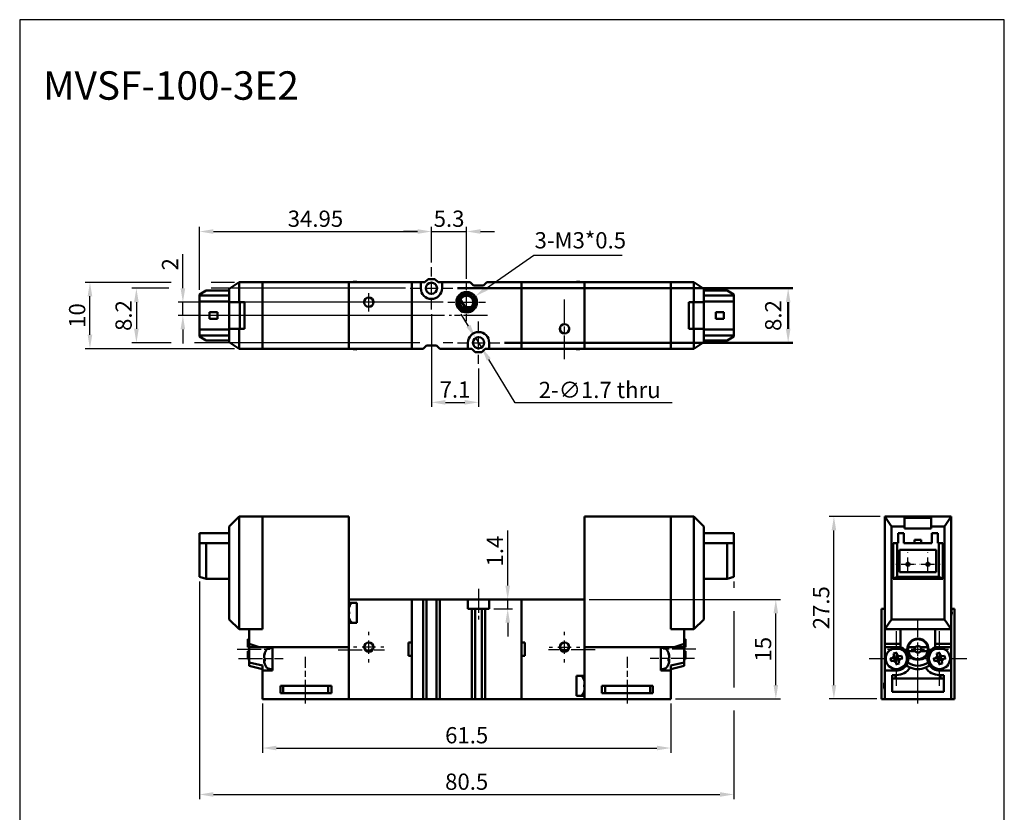
# Model space of a CAD drawing. Units: millimetres. Extents: x 512 to 661, y -157 to 42.
# Drawn here: x 512 to 661, y -77 to 42 of the extents above; entities that cross this region are included whole.
import ezdxf

# ---------------------------------------------------------------- set-up
doc = ezdxf.new("R2010")
doc.units = ezdxf.units.MM
doc.header["$LTSCALE"] = 0.3
doc.linetypes.add('AM_ISO08W050', pattern=[18, 12, -1.5, 3, -1.5])
for name, color, linetype, lineweight in [('AM_5', 5, 'Continuous', 50), ('AM_7', 1, 'AM_ISO08W050', 25), ('AM_REFDIM', 5, 'Continuous', 25), ('AM_VIS', 7, 'Continuous', 50)]:
    doc.layers.add(name, color=color, linetype=linetype, lineweight=lineweight)
doc.layers.add('LOGO', color=7, linetype='Continuous')
doc.styles.add('CHINESET', font='simplex.shx', dxfattribs={"bigfont": 'CHINESET.shx'})
doc.styles.get("Standard").update_dxf_attribs({"font": 'ISOCP.SHX', "bigfont": 'CHINESET.SHX'})
doc.dimstyles.new('AM_ISO$0', dxfattribs={"dimscale": 0.7, "dimtxt": 3.5, "dimasz": 3, "dimexe": 1, "dimexo": 1, "dimgap": 1, "dimtad": 1, "dimdsep": 46, "dimtxsty": 'Standard', "dimcen": 0, "dimclrd": 256, "dimclre": 256, "dimclrt": 256, "dimadec": 0, "dimazin": 2, "dimtp": 0.1, "dimtm": 0.1, "dimtfac": 0.71, "dimtmove": 0, "dimatfit": 3, "dimfxl": 0, "dimlwd": -1, "dimlwe": -1, "dimarcsym": 0})
doc.dimstyles.new('AM_ISO$3', dxfattribs={"dimscale": 0.7, "dimtxt": 3.5, "dimasz": 3, "dimexe": 1, "dimexo": 1, "dimgap": 1, "dimtad": 1, "dimtoh": 1, "dimdsep": 46, "dimtxsty": 'Standard', "dimcen": 0, "dimclrd": 256, "dimclre": 256, "dimclrt": 256, "dimadec": 0, "dimazin": 2, "dimtp": 0.1, "dimtm": 0.1, "dimtfac": 0.71, "dimtofl": 0, "dimtmove": 0, "dimatfit": 0, "dimfxl": 0, "dimlwd": -1, "dimlwe": -1, "dimarcsym": 0})
doc.dimstyles.get("Standard").update_dxf_attribs({"dimscale": 0.7, "dimtxt": 3.5, "dimasz": 3, "dimexe": 1, "dimexo": 1, "dimgap": 1, "dimtad": 1, "dimdsep": 46, "dimtxsty": 'CHINESET', "dimcen": 0, "dimclrd": 256, "dimclre": 256, "dimclrt": 256, "dimadec": 0, "dimazin": 2, "dimtp": 0.01, "dimtm": 0.01, "dimtfac": 0.6, "dimtmove": 0, "dimatfit": 3, "dimfxl": 0, "dimtolj": 1, "dimlwd": -1, "dimlwe": -1, "dimarcsym": 0})
doc.dimstyles.new('STANDARD$0', dxfattribs={"dimscale": 0.7, "dimtxt": 3.5, "dimasz": 3, "dimexe": 1, "dimexo": 1, "dimgap": 1, "dimtad": 1, "dimdsep": 46, "dimtxsty": 'CHINESET', "dimcen": 0, "dimclrd": 256, "dimclre": 256, "dimclrt": 256, "dimadec": 0, "dimazin": 2, "dimtp": 0.01, "dimtm": 0.01, "dimtfac": 0.6, "dimtmove": 0, "dimatfit": 3, "dimfxl": 0, "dimtolj": 1, "dimlwd": -1, "dimlwe": -1, "dimarcsym": 0})

# ---------------------------------------------------------------- blocks, each defined once
blk = doc.blocks.new('*D11')
at = {"layer": 'AM_REFDIM'}
for p, q in [((579.88, -4.19), (578.79, -2.39)), ((580.97, -5.98), (581.86, -7.43)), ((586.92, -15.75), (582.95, -9.23)), ((610.57, -15.75), (586.92, -15.75))]:
    blk.add_line(p, q, dxfattribs=at)
for points in [[(580.18, -4), (579.58, -4.37), (580.97, -5.98)], [(583.25, -9.04), (582.65, -9.41), (581.86, -7.43)]]:
    blk.add_solid(points, dxfattribs=at)
at = {"layer": 'Defpoints', "color": 0}
for p in [(580.97, -5.98), (581.86, -7.43)]:
    blk.add_point(p, dxfattribs=at)
at = {"layer": 'AM_REFDIM', "insert": (599.66, -13.82), "char_height": 2.45, "attachment_point": 5, "style": 'CHINESET'}
blk.add_mtext('\\A1;2-∅1.7 thru', dxfattribs=at)
blk = doc.blocks.new('*D12')
at = {"layer": 'AM_REFDIM'}
for p, q in [((574.32, -2.41), (574.32, -16.39)), ((581.42, -10.61), (581.42, -16.39)), ((576.42, -15.69), (579.32, -15.69))]:
    blk.add_line(p, q, dxfattribs=at)
for points in [[(576.42, -15.34), (576.42, -16.04), (574.32, -15.69)], [(579.32, -15.34), (579.32, -16.04), (581.42, -15.69)]]:
    blk.add_solid(points, dxfattribs=at)
at = {"layer": 'Defpoints', "color": 0}
for p in [(574.32, -1.71), (581.42, -9.91), (581.42, -15.69)]:
    blk.add_point(p, dxfattribs=at)
at = {"layer": 'AM_REFDIM', "insert": (577.87, -13.76), "char_height": 2.45, "attachment_point": 5, "style": 'CHINESET'}
blk.add_mtext('\\A1;7.1', dxfattribs=at)
blk = doc.blocks.new('*D14')
at = {"layer": 'AM_REFDIM'}
for p, q in [((641.9, -32.89), (634.24, -32.89)), ((634.94, -58.29), (634.94, -34.99)), ((641.4, -60.39), (634.24, -60.39))]:
    blk.add_line(p, q, dxfattribs=at)
for points in [[(634.59, -34.99), (635.29, -34.99), (634.94, -32.89)], [(634.59, -58.29), (635.29, -58.29), (634.94, -60.39)]]:
    blk.add_solid(points, dxfattribs=at)
at = {"layer": 'Defpoints', "color": 0}
for p in [(634.94, -32.89), (642.6, -32.89), (642.1, -60.39)]:
    blk.add_point(p, dxfattribs=at)
at = {"layer": 'AM_REFDIM', "insert": (633.02, -46.64), "char_height": 2.45, "attachment_point": 5, "rotation": 90, "style": 'CHINESET'}
blk.add_mtext('\\A1;27.5', dxfattribs=at)
blk = doc.blocks.new('*D15')
at = {"layer": 'AM_REFDIM'}
for p, q in [((585.8, -43.29), (585.8, -35.01)), ((583.72, -45.39), (586.5, -45.39)), ((585.8, -46.79), (585.8, -45.39)), ((583.72, -46.79), (586.5, -46.79)), ((585.8, -48.89), (585.8, -50.99))]:
    blk.add_line(p, q, dxfattribs=at)
for points in [[(585.45, -43.29), (586.15, -43.29), (585.8, -45.39)], [(585.45, -48.89), (586.15, -48.89), (585.8, -46.79)]]:
    blk.add_solid(points, dxfattribs=at)
at = {"layer": 'Defpoints', "color": 0}
for p in [(583.02, -45.39), (585.8, -45.39), (583.02, -46.79)]:
    blk.add_point(p, dxfattribs=at)
at = {"layer": 'AM_REFDIM', "insert": (583.88, -38.1), "char_height": 2.45, "attachment_point": 5, "rotation": 90, "style": 'CHINESET'}
blk.add_mtext('\\A1;1.4', dxfattribs=at)
blk = doc.blocks.new('*D16')
at = {"layer": 'AM_REFDIM'}
for p, q in [((548.87, -61.09), (548.87, -68.48)), ((610.37, -61.09), (610.37, -68.48)), ((550.97, -67.78), (608.27, -67.78))]:
    blk.add_line(p, q, dxfattribs=at)
for points in [[(550.97, -67.43), (550.97, -68.13), (548.87, -67.78)], [(608.27, -67.43), (608.27, -68.13), (610.37, -67.78)]]:
    blk.add_solid(points, dxfattribs=at)
at = {"layer": 'Defpoints', "color": 0}
for p in [(548.87, -60.39), (610.37, -60.39), (610.37, -67.78)]:
    blk.add_point(p, dxfattribs=at)
at = {"layer": 'AM_REFDIM', "insert": (579.62, -65.85), "char_height": 2.45, "attachment_point": 5, "style": 'CHINESET'}
blk.add_mtext('\\A1;61.5', dxfattribs=at)
blk = doc.blocks.new('*D17')
at = {"layer": 'AM_5'}
for p, q in [((578.22, 1.49), (628.75, 1.49)), ((628.05, -4.61), (628.05, -0.61)), ((585.32, -6.71), (628.75, -6.71))]:
    blk.add_line(p, q, dxfattribs=at)
for points in [[(627.7, -0.61), (628.4, -0.61), (628.05, 1.49)], [(627.7, -4.61), (628.4, -4.61), (628.05, -6.71)]]:
    blk.add_solid(points, dxfattribs=at)
at = {"layer": 'Defpoints', "color": 0}
for p in [(577.52, 1.49), (628.05, 1.49), (584.62, -6.71)]:
    blk.add_point(p, dxfattribs=at)
at = {"layer": 'AM_5', "insert": (626.12, -2.61), "char_height": 2.45, "attachment_point": 5, "rotation": 90}
blk.add_mtext('8.2', dxfattribs=at)
blk = doc.blocks.new('*D18')
at = {"layer": 'AM_REFDIM'}
for p, q in [((582.61, 1.49), (589.74, 6.49)), ((589.74, 6.49), (603.04, 6.49))]:
    blk.add_line(p, q, dxfattribs=at)
blk.add_solid([(582.4, 1.78), (582.81, 1.2), (580.89, 0.28)], dxfattribs=at)
at = {"layer": 'Defpoints', "color": 0}
for p in [(580.89, 0.28), (578.35, -1.5)]:
    blk.add_point(p, dxfattribs=at)
at = {"layer": 'AM_REFDIM', "insert": (596.74, 8.41), "char_height": 2.45, "attachment_point": 5}
blk.add_mtext('3-M3*0.5', dxfattribs=at)
blk = doc.blocks.new('*D19')
at = {"layer": 'AM_REFDIM'}
for p, q in [((598.07, -45.39), (626.89, -45.39)), ((626.19, -58.29), (626.19, -47.49)), ((611.07, -60.39), (626.89, -60.39))]:
    blk.add_line(p, q, dxfattribs=at)
for points in [[(625.84, -47.49), (626.54, -47.49), (626.19, -45.39)], [(625.84, -58.29), (626.54, -58.29), (626.19, -60.39)]]:
    blk.add_solid(points, dxfattribs=at)
at = {"layer": 'Defpoints', "color": 0}
for p in [(597.37, -45.39), (626.19, -45.39), (610.37, -60.39)]:
    blk.add_point(p, dxfattribs=at)
at = {"layer": 'AM_REFDIM', "insert": (624.27, -52.89), "char_height": 2.45, "attachment_point": 5, "rotation": 90, "style": 'CHINESET'}
blk.add_mtext('\\A1;15', dxfattribs=at)
blk = doc.blocks.new('*D20')
at = {"layer": 'AM_REFDIM'}
for p, q in [((539.37, -42.69), (539.37, -75.48)), ((619.87, -42.69), (619.87, -43.64)), ((619.87, -47.14), (619.87, -58.64)), ((619.87, -62.14), (619.87, -75.48)), ((541.47, -74.78), (617.77, -74.78))]:
    blk.add_line(p, q, dxfattribs=at)
for points in [[(541.47, -74.43), (541.47, -75.13), (539.37, -74.78)], [(617.77, -74.43), (617.77, -75.13), (619.87, -74.78)]]:
    blk.add_solid(points, dxfattribs=at)
at = {"layer": 'Defpoints', "color": 0}
for p in [(539.37, -41.99), (619.87, -41.99), (619.87, -74.78)]:
    blk.add_point(p, dxfattribs=at)
at = {"layer": 'AM_REFDIM', "insert": (579.62, -72.85), "char_height": 2.45, "attachment_point": 5, "style": 'CHINESET'}
blk.add_mtext('\\A1;80.5', dxfattribs=at)
blk = doc.blocks.new('*D22')
at = {"layer": 'AM_REFDIM'}
for p, q in [((539.37, 1.24), (539.37, 10.75)), ((574.32, 5.39), (574.32, 10.75)), ((541.47, 10.05), (572.22, 10.05))]:
    blk.add_line(p, q, dxfattribs=at)
for points in [[(541.47, 10.4), (541.47, 9.7), (539.37, 10.05)], [(572.22, 10.4), (572.22, 9.7), (574.32, 10.05)]]:
    blk.add_solid(points, dxfattribs=at)
at = {"layer": 'Defpoints', "color": 0}
for p in [(574.32, 10.05), (574.32, 4.69), (539.37, 0.54)]:
    blk.add_point(p, dxfattribs=at)
at = {"layer": 'AM_REFDIM', "insert": (556.84, 11.98), "char_height": 2.45, "attachment_point": 5, "style": 'CHINESET'}
blk.add_mtext('\\A1;34.95', dxfattribs=at)
blk = doc.blocks.new('*D23')
at = {"layer": 'AM_REFDIM'}
for p, q in [((574.32, 5.39), (574.32, 10.75)), ((579.62, 2.94), (579.62, 10.75)), ((572.22, 10.05), (570.12, 10.05)), ((574.32, 10.05), (579.62, 10.05)), ((581.72, 10.05), (583.82, 10.05))]:
    blk.add_line(p, q, dxfattribs=at)
for points in [[(572.22, 10.4), (572.22, 9.7), (574.32, 10.05)], [(581.72, 10.4), (581.72, 9.7), (579.62, 10.05)]]:
    blk.add_solid(points, dxfattribs=at)
at = {"layer": 'Defpoints', "color": 0}
for p in [(579.62, 10.05), (574.32, 4.69), (579.62, 2.24)]:
    blk.add_point(p, dxfattribs=at)
at = {"layer": 'AM_REFDIM', "insert": (576.97, 11.98), "char_height": 2.45, "attachment_point": 5, "style": 'CHINESET'}
blk.add_mtext('\\A1;5.3', dxfattribs=at)
blk = doc.blocks.new('*D25')
at = {"layer": 'AM_REFDIM'}
for p, q in [((535.12, 2.39), (522.17, 2.39)), ((544.67, 2.39), (541.12, 2.39)), ((522.87, -5.51), (522.87, 0.29)), ((544.67, -7.61), (522.17, -7.61))]:
    blk.add_line(p, q, dxfattribs=at)
for points in [[(522.52, 0.29), (523.22, 0.29), (522.87, 2.39)], [(522.52, -5.51), (523.22, -5.51), (522.87, -7.61)]]:
    blk.add_solid(points, dxfattribs=at)
at = {"layer": 'Defpoints', "color": 0}
for p in [(522.87, 2.39), (545.37, 2.39), (545.37, -7.61)]:
    blk.add_point(p, dxfattribs=at)
at = {"layer": 'AM_REFDIM', "insert": (520.94, -2.61), "char_height": 2.45, "attachment_point": 5, "rotation": 90, "style": 'CHINESET'}
blk.add_mtext('\\A1;10', dxfattribs=at)
blk = doc.blocks.new('*D26')
at = {"layer": 'AM_REFDIM'}
for p, q in [((534.77, 1.49), (529.17, 1.49)), ((570.42, 1.49), (541.12, 1.49)), ((529.87, -0.61), (529.87, -4.61)), ((535.12, -6.71), (529.17, -6.71)), ((572.57, -6.71), (538.62, -6.71)), ((577.52, -6.71), (576.07, -6.71))]:
    blk.add_line(p, q, dxfattribs=at)
for points in [[(529.52, -0.61), (530.22, -0.61), (529.87, 1.49)], [(529.52, -4.61), (530.22, -4.61), (529.87, -6.71)]]:
    blk.add_solid(points, dxfattribs=at)
at = {"layer": 'Defpoints', "color": 0}
for p in [(571.12, 1.49), (529.87, -6.71), (578.22, -6.71)]:
    blk.add_point(p, dxfattribs=at)
at = {"layer": 'AM_REFDIM', "insert": (527.94, -2.61), "char_height": 2.45, "attachment_point": 5, "rotation": 90, "style": 'CHINESET'}
blk.add_mtext('\\A1;8.2', dxfattribs=at)
blk = doc.blocks.new('*D27')
at = {"layer": 'AM_REFDIM'}
for p, q in [((536.87, 1.49), (536.87, 6.63)), ((576.07, -0.61), (536.17, -0.61)), ((536.87, -2.61), (536.87, -0.61)), ((576.29, -2.61), (536.17, -2.61)), ((536.87, -4.71), (536.87, -6.81))]:
    blk.add_line(p, q, dxfattribs=at)
for points in [[(536.52, 1.49), (537.22, 1.49), (536.87, -0.61)], [(536.52, -4.71), (537.22, -4.71), (536.87, -2.61)]]:
    blk.add_solid(points, dxfattribs=at)
at = {"layer": 'Defpoints', "color": 0}
for p in [(536.87, -0.61), (576.77, -0.61), (576.99, -2.61)]:
    blk.add_point(p, dxfattribs=at)
at = {"layer": 'AM_REFDIM', "insert": (534.94, 5.11), "char_height": 2.45, "attachment_point": 5, "rotation": 90, "style": 'CHINESET'}
blk.add_mtext('\\A1;2', dxfattribs=at)

msp = doc.modelspace()

# ---------------------------------------------------------------- linework, layer by layer
at = {"layer": 'AM_7'}
for p, q in [((574.316, 3.294), (574.316, 4.694)), ((571.116, 1.494), (572.516, 1.494)), ((573.316, 1.494), (575.316, 1.494)), ((574.316, 0.494), (574.316, 2.494)), ((576.116, 1.494), (577.516, 1.494)), ((579.616, 1.194), (579.616, 2.244)), ((564.866, -2.015), (564.866, 0.758)), ((579.616, -1.606), (579.616, 0.394)), ((574.316, -1.706), (574.316, -0.306)), ((576.766, -0.606), (577.816, -0.606)), ((578.616, -0.606), (580.616, -0.606)), ((581.416, -0.606), (582.466, -0.606)), ((594.366, -9.206), (594.366, -0.006)), ((582.746, -2.606), (576.986, -2.606)), ((579.616, -3.456), (579.616, -2.406)), ((581.416, -4.906), (581.416, -3.506)), ((581.416, -7.706), (581.416, -5.706)), ((578.216, -6.706), (579.616, -6.706)), ((580.416, -6.706), (582.416, -6.706)), ((583.216, -6.706), (584.616, -6.706)), ((581.416, -9.906), (581.416, -8.506)), ((646.097, -38.292), (646.097, -38.242)), ((649.097, -38.292), (649.097, -38.242)), ((646.097, -41.092), (646.097, -39.092)), ((649.097, -41.092), (649.097, -39.092)), ((644.247, -40.092), (644.297, -40.092)), ((645.097, -40.092), (647.097, -40.092)), ((647.247, -40.092), (647.297, -40.092)), ((647.897, -40.092), (647.947, -40.092)), ((648.097, -40.092), (650.097, -40.092)), ((650.897, -40.092), (650.947, -40.092)), ((646.097, -41.942), (646.097, -41.892)), ((649.097, -41.942), (649.097, -41.892)), ((581.416, -43.792), (581.416, -48.392)), ((647.597, -51.092), (647.597, -48.292)), ((564.866, -50.792), (564.866, -50.292)), ((594.366, -50.792), (594.366, -50.292)), ((644.347, -52.492), (644.347, -50.192)), ((650.847, -52.492), (650.847, -50.192)), ((564.866, -53.592), (564.866, -51.592)), ((594.366, -53.592), (594.366, -51.592)), ((647.597, -53.892), (647.597, -51.892)), ((545.066, -52.892), (550.466, -52.892)), ((560.266, -52.992), (567.267, -52.992)), ((563.066, -52.592), (562.566, -52.592)), ((565.866, -52.592), (563.866, -52.592)), ((567.166, -52.592), (566.666, -52.592)), ((598.966, -52.992), (591.966, -52.992)), ((592.066, -52.592), (592.566, -52.592)), ((593.366, -52.592), (595.366, -52.592)), ((596.166, -52.592), (596.666, -52.592)), ((614.166, -52.892), (608.766, -52.892)), ((642.997, -52.892), (645.797, -52.892)), ((644.347, -55.292), (644.347, -53.292)), ((646.597, -52.892), (648.597, -52.892)), ((649.397, -52.892), (652.197, -52.892)), ((650.847, -55.292), (650.847, -53.292)), ((545.266, -54.292), (551.966, -54.292)), ((555.366, -61.092), (555.366, -54.059)), ((564.866, -54.892), (564.866, -54.392)), ((594.366, -54.892), (594.366, -54.392)), ((603.866, -61.092), (603.866, -54.059)), ((613.966, -54.292), (607.266, -54.292)), ((640.247, -54.292), (642.547, -54.292)), ((643.347, -54.292), (645.347, -54.292)), ((646.147, -54.292), (648.447, -54.292)), ((646.747, -54.292), (649.047, -54.292)), ((647.597, -61.092), (647.597, -54.059)), ((647.597, -57.492), (647.597, -54.692)), ((649.847, -54.292), (651.847, -54.292)), ((652.647, -54.292), (654.947, -54.292)), ((644.347, -58.392), (644.347, -56.092)), ((650.847, -58.392), (650.847, -56.092))]:
    msp.add_line(p, q, dxfattribs=at)
at = {"layer": 'AM_VIS'}
for p, q in [((545.366, 2.394), (543.866, 1.394)), ((548.866, 2.394), (545.366, 2.394)), ((545.366, 2.394), (545.366, -0.606)), ((561.866, 2.394), (548.866, 2.394)), ((548.866, -7.606), (548.866, 2.394)), ((548.866, 2.394), (548.866, -7.606)), ((571.366, 2.394), (561.866, 2.394)), ((561.866, -7.606), (561.866, 2.394)), ((562.595, 2.452), (563.066, 2.494)), ((563.066, 2.394), (563.066, 2.494)), ((571.366, 2.394), (571.366, -7.606)), ((571.366, 2.394), (572.716, 2.394)), ((571.366, -7.606), (571.366, 2.394)), ((572.716, 2.394), (573.316, 2.394)), ((572.716, 1.494), (572.716, 2.394)), ((573.316, 2.394), (573.816, 2.894)), ((573.816, 2.894), (574.816, 2.894)), ((574.816, 2.894), (575.316, 2.394)), ((575.316, 2.394), (575.916, 2.394)), ((575.916, 2.394), (575.916, 1.494)), ((575.916, 2.394), (580.166, 2.394)), ((580.666, 1.894), (580.166, 2.394)), ((582.166, 1.894), (580.666, 1.894)), ((582.666, 2.394), (582.166, 1.894)), ((582.666, 2.394), (587.866, 2.394)), ((587.866, -7.606), (587.866, 2.394)), ((587.866, 2.394), (587.866, -7.606)), ((587.866, 2.394), (597.366, 2.394)), ((596.638, 2.452), (596.166, 2.494)), ((596.166, 2.394), (596.166, 2.494)), ((597.366, 2.394), (610.366, 2.394)), ((597.366, -7.606), (597.366, 2.394)), ((610.366, -7.606), (610.366, 2.394)), ((610.366, 2.394), (610.366, -7.606)), ((610.366, 2.394), (613.866, 2.394)), ((613.866, 2.394), (615.366, 1.394)), ((613.866, 2.394), (613.866, -0.606)), ((540.366, 1.144), (539.366, 0.544)), ((539.366, 0.394), (539.366, 0.544)), ((539.366, 0.394), (539.366, -0.506)), ((543.866, 0.394), (539.366, 0.394)), ((543.866, 1.144), (540.366, 1.144)), ((543.866, -0.606), (543.866, 1.394)), ((615.366, -0.606), (615.366, 1.394)), ((615.366, 1.144), (618.866, 1.144)), ((615.366, 0.394), (619.866, 0.394)), ((618.866, 1.144), (619.866, 0.544)), ((619.866, 0.394), (619.866, 0.544)), ((619.866, 0.394), (619.866, -0.506)), ((539.366, -0.506), (543.866, -0.506)), ((539.366, -4.706), (539.366, -0.506)), ((545.366, -0.606), (543.866, -0.606)), ((543.866, -0.606), (543.866, -4.606)), ((546.166, -0.606), (545.366, -0.606)), ((545.449, -4.606), (545.449, -0.606)), ((546.166, -4.606), (546.166, -0.606)), ((579.386, -1.356), (578.681, -0.254)), ((580.278, -1.356), (579.386, -1.356)), ((579.386, -1.356), (579.386, -1.58)), ((613.066, -0.606), (613.866, -0.606)), ((613.066, -4.606), (613.066, -0.606)), ((613.784, -4.606), (613.784, -0.606)), ((613.866, -0.606), (615.366, -0.606)), ((619.866, -0.506), (615.366, -0.506)), ((615.366, -0.606), (615.366, -4.606)), ((619.866, -4.706), (619.866, -0.506)), ((540.866, -2.106), (542.066, -2.106)), ((540.866, -2.106), (540.866, -3.106)), ((542.066, -2.106), (542.066, -3.106)), ((618.366, -2.106), (617.166, -2.106)), ((617.166, -2.106), (617.166, -3.106)), ((618.366, -2.106), (618.366, -3.106)), ((542.066, -3.106), (540.866, -3.106)), ((617.166, -3.106), (618.366, -3.106)), ((539.366, -4.706), (539.366, -5.606)), ((543.866, -4.706), (539.366, -4.706)), ((539.366, -5.756), (539.366, -5.606)), ((539.366, -5.606), (543.866, -5.606)), ((539.366, -5.756), (540.366, -6.356)), ((543.866, -6.606), (543.866, -4.606)), ((543.866, -4.606), (545.366, -4.606)), ((545.366, -4.606), (545.366, -7.606)), ((545.366, -4.606), (546.166, -4.606)), ((613.866, -4.606), (613.066, -4.606)), ((613.866, -4.606), (613.866, -7.606)), ((615.366, -4.606), (613.866, -4.606)), ((615.366, -6.606), (615.366, -4.606)), ((615.366, -4.706), (619.866, -4.706)), ((619.866, -5.606), (615.366, -5.606)), ((619.866, -5.756), (618.866, -6.356)), ((619.866, -4.706), (619.866, -5.606)), ((619.866, -5.756), (619.866, -5.606)), ((543.866, -6.356), (540.366, -6.356)), ((543.866, -6.606), (545.366, -7.606)), ((573.066, -7.606), (573.566, -7.106)), ((573.566, -7.106), (575.066, -7.106)), ((575.066, -7.106), (575.566, -7.606)), ((579.816, -7.606), (579.816, -6.706)), ((583.016, -6.706), (583.016, -7.606)), ((615.366, -6.606), (613.866, -7.606)), ((615.366, -6.356), (618.866, -6.356)), ((548.866, -7.606), (545.366, -7.606)), ((548.866, -7.606), (561.866, -7.606)), ((571.366, -7.606), (561.866, -7.606)), ((562.595, -7.665), (563.066, -7.706)), ((563.066, -7.706), (563.066, -7.606)), ((571.366, -7.606), (573.066, -7.606)), ((575.566, -7.606), (579.816, -7.606)), ((580.416, -7.606), (579.816, -7.606)), ((580.916, -8.106), (580.416, -7.606)), ((581.916, -8.106), (580.916, -8.106)), ((582.416, -7.606), (581.916, -8.106)), ((583.016, -7.606), (582.416, -7.606)), ((583.016, -7.606), (587.866, -7.606)), ((587.866, -7.606), (597.366, -7.606)), ((596.166, -7.706), (596.166, -7.606)), ((596.638, -7.665), (596.166, -7.706)), ((610.366, -7.606), (597.366, -7.606)), ((610.366, -7.606), (613.866, -7.606)), ((543.866, -34.392), (545.366, -32.892)), ((545.366, -32.892), (545.366, -49.892)), ((548.866, -32.892), (545.366, -32.892)), ((548.866, -32.892), (561.866, -32.892)), ((548.866, -49.892), (548.866, -32.892)), ((548.866, -32.892), (548.866, -49.892)), ((561.866, -52.592), (561.866, -32.892)), ((610.366, -32.892), (597.366, -32.892)), ((597.366, -52.592), (597.366, -32.892)), ((610.366, -49.892), (610.366, -32.892)), ((610.366, -32.892), (610.366, -49.892)), ((610.366, -32.892), (613.866, -32.892)), ((613.866, -32.892), (613.866, -49.892)), ((615.366, -34.392), (613.866, -32.892)), ((642.597, -32.892), (642.597, -49.892)), ((643.597, -34.392), (642.597, -32.892)), ((645.597, -32.892), (642.597, -32.892)), ((645.597, -34.392), (645.597, -32.892)), ((645.597, -32.892), (649.597, -32.892)), ((645.597, -33.092), (649.597, -33.092)), ((652.597, -32.892), (649.597, -32.892)), ((649.597, -32.892), (649.597, -34.392)), ((652.597, -32.892), (651.597, -34.392)), ((652.597, -49.892), (652.597, -32.892)), ((539.366, -36.892), (539.366, -35.392)), ((539.366, -35.392), (543.866, -35.392)), ((543.866, -48.392), (543.866, -34.392)), ((615.366, -48.392), (615.366, -34.392)), ((619.866, -35.392), (615.366, -35.392)), ((619.866, -36.892), (619.866, -35.392)), ((643.597, -48.392), (643.597, -34.392)), ((643.597, -34.392), (645.597, -34.392)), ((645.497, -35.392), (644.597, -35.392)), ((644.597, -36.892), (644.597, -35.392)), ((645.497, -36.892), (645.497, -35.392)), ((645.597, -34.675), (645.597, -34.392)), ((649.597, -34.675), (645.597, -34.675)), ((649.597, -34.392), (651.597, -34.392)), ((649.597, -34.392), (649.597, -34.675)), ((650.597, -35.392), (649.697, -35.392)), ((649.697, -36.892), (649.697, -35.392)), ((650.597, -36.892), (650.597, -35.392)), ((651.597, -34.392), (651.597, -48.392)), ((539.366, -41.992), (539.366, -36.892)), ((539.366, -36.892), (540.366, -36.892)), ((540.366, -36.892), (540.366, -42.292)), ((543.866, -36.892), (540.366, -36.892)), ((615.366, -36.892), (618.866, -36.892)), ((618.866, -36.892), (618.866, -42.292)), ((619.866, -36.892), (618.866, -36.892)), ((619.866, -41.992), (619.866, -36.892)), ((643.847, -36.892), (643.847, -42.292)), ((644.447, -36.892), (643.847, -36.892)), ((644.447, -41.992), (644.447, -36.892)), ((644.447, -36.892), (644.597, -36.892)), ((645.497, -36.892), (649.697, -36.892)), ((647.097, -36.392), (647.097, -36.892)), ((648.097, -36.392), (647.097, -36.392)), ((648.097, -36.892), (648.097, -36.392)), ((650.597, -36.892), (650.747, -36.892)), ((650.747, -36.892), (650.747, -41.992)), ((651.347, -36.892), (650.747, -36.892)), ((651.347, -42.292), (651.347, -36.892)), ((644.847, -37.892), (650.347, -37.892)), ((644.847, -41.292), (644.847, -37.892)), ((650.347, -37.892), (650.347, -41.292)), ((650.347, -41.292), (644.847, -41.292)), ((539.366, -41.992), (540.366, -42.292)), ((543.866, -42.292), (540.366, -42.292)), ((615.366, -42.292), (618.866, -42.292)), ((619.866, -41.992), (618.866, -42.292)), ((644.447, -41.992), (643.847, -42.292)), ((643.847, -42.292), (651.347, -42.292)), ((650.747, -41.992), (644.447, -41.992)), ((651.347, -42.292), (650.747, -41.992)), ((571.366, -45.392), (561.866, -45.392)), ((561.866, -56.892), (561.866, -45.392)), ((561.866, -45.892), (563.066, -45.892)), ((563.066, -45.892), (563.066, -46.835)), ((571.366, -45.392), (571.366, -60.392)), ((571.366, -45.392), (573.066, -45.392)), ((571.366, -60.392), (571.366, -45.392)), ((573.066, -60.392), (573.066, -45.392)), ((573.066, -45.392), (573.566, -45.392)), ((573.566, -45.392), (573.566, -60.392)), ((573.566, -45.392), (575.066, -45.392)), ((575.066, -45.392), (575.066, -60.392)), ((575.066, -45.392), (575.566, -45.392)), ((575.566, -45.392), (575.566, -60.392)), ((575.566, -45.392), (579.816, -45.392)), ((579.816, -46.792), (579.816, -45.392)), ((579.816, -45.392), (583.016, -45.392)), ((583.016, -45.392), (583.016, -46.792)), ((583.016, -45.392), (587.866, -45.392)), ((587.866, -60.392), (587.866, -45.392)), ((587.866, -45.392), (587.866, -51.892)), ((587.866, -45.392), (597.366, -45.392)), ((597.366, -56.892), (597.366, -45.392)), ((561.919, -47.237), (561.866, -47.237)), ((561.919, -46.545), (561.915, -46.542)), ((563.066, -46.835), (563.066, -47.948)), ((580.416, -46.792), (579.816, -46.792)), ((580.916, -46.792), (580.416, -46.792)), ((580.416, -60.392), (580.416, -46.792)), ((580.916, -46.792), (580.916, -60.392)), ((581.916, -46.792), (580.916, -46.792)), ((581.916, -46.792), (581.916, -60.392)), ((582.416, -46.792), (581.916, -46.792)), ((582.416, -46.792), (582.416, -60.392)), ((583.016, -46.792), (582.416, -46.792)), ((642.097, -46.792), (642.097, -60.392)), ((642.597, -46.792), (642.097, -46.792)), ((653.097, -46.792), (652.597, -46.792)), ((653.097, -60.392), (653.097, -46.792)), ((545.366, -49.892), (543.866, -48.392)), ((561.866, -47.547), (561.919, -47.547)), ((563.066, -48.892), (561.866, -48.892)), ((561.915, -48.242), (561.919, -48.238)), ((563.066, -47.948), (563.066, -48.892)), ((613.866, -49.892), (615.366, -48.392)), ((642.597, -49.892), (643.597, -48.392)), ((651.597, -48.392), (643.597, -48.392)), ((651.597, -48.392), (652.597, -49.892)), ((548.866, -49.892), (545.366, -49.892)), ((546.866, -52.092), (546.866, -49.892)), ((546.866, -49.892), (548.866, -49.892)), ((612.366, -49.892), (610.366, -49.892)), ((610.366, -49.892), (613.866, -49.892)), ((612.366, -52.092), (612.366, -49.892)), ((642.597, -52.092), (642.597, -49.892)), ((642.597, -49.892), (652.597, -49.892)), ((644.997, -49.892), (644.997, -52.592)), ((644.997, -52.092), (644.997, -49.892)), ((650.197, -52.592), (650.197, -49.892)), ((650.197, -49.892), (650.197, -52.092)), ((652.597, -52.092), (652.597, -49.892)), ((546.866, -51.392), (546.666, -51.392)), ((546.666, -51.392), (546.666, -52.592)), ((570.866, -51.892), (570.866, -53.892)), ((571.366, -51.892), (570.866, -51.892)), ((587.866, -51.892), (588.366, -51.892)), ((588.366, -51.892), (588.366, -53.892)), ((612.366, -51.392), (612.566, -51.392)), ((612.566, -51.392), (612.566, -52.592)), ((546.866, -52.592), (546.666, -52.592)), ((546.666, -53.192), (546.866, -53.192)), ((546.666, -53.192), (546.666, -54.392)), ((546.866, -52.092), (546.866, -52.592)), ((546.866, -52.092), (548.366, -52.592)), ((548.866, -52.592), (546.866, -52.592)), ((546.866, -52.592), (546.866, -54.873)), ((548.366, -52.592), (561.866, -52.592)), ((548.866, -52.592), (548.866, -52.592)), ((549.895, -52.733), (550.366, -52.692)), ((550.366, -52.592), (561.866, -52.592)), ((550.366, -56.112), (550.366, -52.592)), ((561.866, -52.592), (561.866, -60.392)), ((565.366, -52.855), (565.366, -53.082)), ((593.866, -52.855), (593.866, -53.082)), ((597.366, -52.592), (597.366, -60.392)), ((608.866, -52.592), (597.366, -52.592)), ((610.866, -52.592), (597.366, -52.592)), ((608.866, -56.112), (608.866, -52.592)), ((609.338, -52.733), (608.866, -52.692)), ((610.366, -52.592), (612.366, -52.592)), ((610.366, -52.592), (610.366, -52.592)), ((612.366, -52.092), (610.866, -52.592)), ((612.366, -52.092), (612.366, -52.592)), ((612.366, -52.592), (612.566, -52.592)), ((612.366, -52.592), (612.366, -54.873)), ((612.566, -53.192), (612.366, -53.192)), ((612.566, -53.192), (612.566, -54.392)), ((644.997, -52.092), (642.597, -52.092)), ((642.597, -52.092), (642.597, -52.592)), ((642.597, -56.112), (642.597, -52.592)), ((642.597, -52.592), (644.997, -52.592)), ((646.127, -52.592), (647.197, -52.592)), ((647.197, -53.192), (646.127, -53.192)), ((647.997, -52.592), (649.067, -52.592)), ((649.067, -53.192), (647.997, -53.192)), ((652.597, -52.092), (650.197, -52.092)), ((650.197, -52.592), (652.597, -52.592)), ((652.597, -52.592), (652.597, -52.092)), ((652.597, -52.592), (652.597, -56.112)), ((546.866, -54.392), (546.666, -54.392)), ((548.865, -55.331), (546.865, -54.879)), ((546.866, -54.873), (546.866, -55.392)), ((549.146, -53.778), (549.124, -53.767)), ((549.124, -53.767), (549.124, -53.873)), ((549.124, -53.873), (549.124, -54.191)), ((549.217, -54.404), (549.124, -54.392)), ((549.124, -54.392), (549.124, -54.623)), ((549.218, -54.612), (549.124, -54.623)), ((549.124, -54.623), (549.124, -54.816)), ((570.866, -53.892), (571.366, -53.892)), ((587.866, -53.892), (587.866, -60.392)), ((588.366, -53.892), (587.866, -53.892)), ((610.015, -54.612), (610.109, -54.623)), ((610.016, -54.404), (610.109, -54.392)), ((610.087, -53.778), (610.109, -53.767)), ((610.109, -53.767), (610.109, -53.873)), ((610.109, -53.873), (610.109, -54.191)), ((610.109, -54.392), (610.109, -54.623)), ((610.109, -54.623), (610.109, -54.816)), ((610.367, -55.331), (612.368, -54.879)), ((612.366, -54.392), (612.566, -54.392)), ((612.366, -54.873), (612.366, -55.392)), ((643.823, -54.191), (643.475, -54.277)), ((643.581, -54.709), (643.929, -54.623)), ((643.823, -54.191), (644.078, -54.129)), ((643.929, -54.623), (644.184, -54.561)), ((643.93, -53.526), (644.015, -53.873)), ((644.015, -53.873), (644.078, -54.129)), ((644.078, -54.129), (644.51, -54.023)), ((644.078, -54.129), (644.184, -54.561)), ((644.347, -54.292), (644.078, -54.129)), ((644.347, -54.292), (644.131, -54.345)), ((644.184, -54.561), (644.347, -54.292)), ((644.616, -54.455), (644.184, -54.561)), ((644.184, -54.561), (644.247, -54.816)), ((644.247, -54.816), (644.332, -55.164)), ((644.347, -54.292), (644.294, -54.076)), ((644.51, -54.023), (644.347, -54.292)), ((644.563, -54.239), (644.347, -54.292)), ((644.347, -54.292), (644.616, -54.455)), ((644.4, -54.508), (644.347, -54.292)), ((644.447, -53.767), (644.362, -53.42)), ((644.447, -53.767), (644.51, -54.023)), ((644.51, -54.023), (644.765, -53.96)), ((644.616, -54.455), (644.51, -54.023)), ((644.616, -54.455), (644.871, -54.392)), ((644.616, -54.455), (644.679, -54.71)), ((644.764, -55.058), (644.679, -54.71)), ((645.113, -53.875), (644.765, -53.96)), ((644.871, -54.392), (645.219, -54.307)), ((650.323, -54.191), (649.975, -54.277)), ((650.081, -54.709), (650.429, -54.623)), ((650.323, -54.191), (650.578, -54.129)), ((650.429, -54.623), (650.684, -54.561)), ((650.43, -53.526), (650.515, -53.873)), ((650.515, -53.873), (650.578, -54.129)), ((650.578, -54.129), (651.01, -54.023)), ((650.578, -54.129), (650.684, -54.561)), ((650.847, -54.292), (650.578, -54.129)), ((650.847, -54.292), (650.631, -54.345)), ((650.684, -54.561), (650.847, -54.292)), ((651.116, -54.455), (650.684, -54.561)), ((650.684, -54.561), (650.747, -54.816)), ((650.747, -54.816), (650.832, -55.164)), ((650.847, -54.292), (650.794, -54.076)), ((651.01, -54.023), (650.847, -54.292)), ((651.063, -54.239), (650.847, -54.292)), ((650.847, -54.292), (651.116, -54.455)), ((650.9, -54.508), (650.847, -54.292)), ((650.947, -53.767), (650.862, -53.42)), ((650.947, -53.767), (651.01, -54.023)), ((651.01, -54.023), (651.265, -53.96)), ((651.116, -54.455), (651.01, -54.023)), ((651.116, -54.455), (651.371, -54.392)), ((651.116, -54.455), (651.179, -54.71)), ((651.264, -55.058), (651.179, -54.71)), ((651.613, -53.875), (651.265, -53.96)), ((651.371, -54.392), (651.719, -54.307)), ((546.866, -55.392), (548.866, -55.892)), ((548.866, -55.326), (548.866, -56.112)), ((548.866, -60.392), (548.866, -56.112)), ((548.866, -56.112), (550.366, -56.112)), ((549.895, -55.85), (550.366, -55.892)), ((609.338, -55.85), (608.866, -55.892)), ((610.366, -56.112), (608.866, -56.112)), ((610.366, -55.326), (610.366, -56.112)), ((612.366, -55.392), (610.366, -55.892)), ((610.366, -60.392), (610.366, -56.112)), ((642.597, -60.392), (642.597, -56.112)), ((644.347, -56.112), (642.597, -56.112)), ((652.597, -56.112), (650.847, -56.112)), ((652.597, -56.112), (652.597, -60.392)), ((596.166, -56.892), (597.366, -56.892)), ((596.166, -57.835), (596.166, -56.892)), ((596.166, -58.948), (596.166, -57.835)), ((597.317, -57.542), (597.314, -57.545)), ((643.697, -56.792), (644.347, -56.792)), ((643.697, -59.292), (643.697, -56.792)), ((643.697, -57.292), (651.497, -57.292)), ((644.197, -57.292), (644.197, -56.792)), ((650.847, -56.792), (651.497, -56.792)), ((650.997, -56.792), (650.997, -57.292)), ((651.497, -56.792), (651.497, -59.292)), ((559.266, -58.392), (551.566, -58.392)), ((551.566, -58.392), (551.566, -59.492)), ((551.966, -59.492), (551.966, -58.392)), ((558.766, -59.492), (558.766, -58.392)), ((559.266, -59.492), (559.266, -58.392)), ((596.166, -59.892), (596.166, -58.948)), ((597.366, -58.237), (597.314, -58.237)), ((597.314, -58.547), (597.366, -58.547)), ((597.314, -59.238), (597.317, -59.242)), ((599.966, -58.392), (607.666, -58.392)), ((599.966, -59.492), (599.966, -58.392)), ((600.466, -59.492), (600.466, -58.392)), ((607.266, -59.492), (607.266, -58.392)), ((607.666, -58.392), (607.666, -59.492)), ((651.497, -59.292), (643.697, -59.292)), ((561.866, -60.392), (548.866, -60.392)), ((551.566, -59.492), (559.266, -59.492)), ((561.866, -60.392), (561.866, -59.892)), ((571.366, -60.392), (561.866, -60.392)), ((571.366, -60.392), (573.066, -60.392)), ((573.566, -60.392), (573.066, -60.392)), ((575.066, -60.392), (573.566, -60.392)), ((575.566, -60.392), (575.066, -60.392)), ((575.566, -60.392), (580.416, -60.392)), ((580.416, -60.392), (580.916, -60.392)), ((580.916, -60.392), (581.916, -60.392)), ((581.916, -60.392), (582.416, -60.392)), ((582.416, -60.392), (587.866, -60.392)), ((587.866, -60.392), (597.366, -60.392)), ((597.366, -59.892), (596.166, -59.892)), ((597.366, -60.392), (597.366, -59.892)), ((597.366, -60.392), (610.366, -60.392)), ((607.666, -59.492), (599.966, -59.492)), ((642.097, -60.392), (642.597, -60.392)), ((652.597, -60.392), (642.597, -60.392)), ((652.597, -60.392), (653.097, -60.392))]:
    msp.add_line(p, q, dxfattribs=at)
for centre, radius in [((574.316, 1.494), 0.85), ((564.866, -0.606), 0.7), ((579.616, -0.606), 1.55), ((579.616, -0.606), 1.25), ((579.616, -0.606), 1), ((594.366, -4.606), 0.7), ((581.416, -6.706), 0.85), ((646.097, -40.092), 0.25), ((649.097, -40.092), 0.25), ((564.866, -52.592), 0.7), ((594.366, -52.592), 0.7), ((647.597, -52.892), 1.6), ((644.347, -54.292), 1.6), ((650.847, -54.292), 1.6)]:
    msp.add_circle(centre, radius, dxfattribs=at)
for centre, radius, start, end in [((562.651, 1.815), 0.64, 95, 115.25472), ((574.316, 1.494), 1.6, 180, 0), ((596.582, 1.815), 0.64, 64.74528, 85), ((568.866, -0.606), 4.675, 177.54808, 182.45192), ((560.867, -0.606), 4.675, 357.54808, 2.45192), ((598.366, -4.606), 4.675, 177.54808, 182.45192), ((590.367, -4.606), 4.675, 357.54808, 2.45192), ((581.416, -6.706), 1.6, 0, 180), ((562.651, -7.028), 0.64, 244.74528, 265), ((596.582, -7.028), 0.64, 275, 295.25472), ((562.651, -46.471), 0.64, 115.25472, 150.31354), ((564.266, -47.392), 2.495, 160.1653, 164.12284), ((564.266, -47.392), 2.5, 150.31354, 160.12313), ((651.097, -47.392), 1.6, 339.63587, 20.36413), ((564.266, -47.392), 2.495, 195.87716, 199.8347), ((564.266, -47.392), 2.5, 199.87687, 209.68646), ((562.651, -48.313), 0.64, 209.68646, 244.74528), ((647.597, -52.892), 1.5, 11.53696, 168.46304), ((551.566, -54.292), 2.5, 150.31354, 159.65356), ((549.951, -53.371), 0.64, 95, 150.31354), ((564.54, -53.26), 0.92, 15.6381, 26.09877), ((594.693, -53.26), 0.92, 153.90123, 164.3619), ((609.282, -53.371), 0.64, 29.68646, 85), ((607.666, -54.292), 2.5, 20.34644, 29.68646), ((644.347, -54.292), 1.82, 69.07517, 69.07776), ((644.347, -54.292), 1.82, 341.38812, 69.07517), ((647.597, -52.892), 1.5, 168.46304, 191.53696), ((647.597, -52.892), 1.5, 191.53696, 348.46304), ((647.597, -52.892), 0.5, 143.1301, 216.8699), ((647.597, -52.892), 0.5, 36.8699, 143.1301), ((647.597, -52.892), 0.5, 216.8699, 323.1301), ((647.597, -52.892), 0.5, 323.1301, 36.8699), ((650.847, -54.292), 1.82, 110.92483, 198.61188), ((647.597, -52.892), 1.5, 348.46304, 11.53696), ((644.347, -54.292), 0.534, 128.41251, 169.16387), ((644.347, -54.292), 0.534, 218.41251, 259.16387), ((644.347, -54.292), 0.534, 38.41251, 79.16387), ((644.347, -54.292), 0.534, 308.41251, 349.16387), ((644.342, -54.289), 1.826, 325.37687, 341.36363), ((647.597, -52.892), 2.5, 232.40524, 307.59476), ((650.852, -54.289), 1.826, 198.63637, 214.62313), ((650.847, -54.292), 0.534, 128.41251, 169.16387), ((650.847, -54.292), 0.534, 218.41251, 259.16387), ((650.847, -54.292), 0.534, 38.41251, 79.16387), ((650.847, -54.292), 0.534, 308.41251, 349.16387), ((551.566, -54.292), 2.5, 200.34644, 209.68646), ((549.951, -55.213), 0.64, 209.68646, 265), ((609.282, -55.213), 0.64, 275, 330.31354), ((607.666, -54.292), 2.5, 330.31354, 339.65356), ((644.347, -54.292), 1.82, 270, 325.35238), ((644.347, -54.292), 2.5, 270, 326.83116), ((647.597, -52.892), 3, 234.24995, 247.30772), ((647.597, -52.892), 3, 247.30772, 292.69228), ((647.597, -52.892), 3, 292.69228, 305.75005), ((650.847, -54.292), 2.5, 213.16884, 270), ((650.847, -54.292), 1.82, 214.64762, 270), ((596.582, -57.471), 0.64, 29.68646, 64.74528), ((594.966, -58.392), 2.5, 19.87687, 29.68646), ((594.966, -58.392), 2.495, 15.87716, 19.8347), ((644.097, -58.392), 1.6, 159.63587, 200.36413), ((594.966, -58.392), 2.5, 330.31354, 340.12313), ((594.966, -58.392), 2.495, 340.1653, 344.12284), ((596.582, -59.313), 0.64, 295.25472, 330.31354)]:
    msp.add_arc(centre, radius, start, end, dxfattribs=at)
for centre, major_axis, ratio, start_param, end_param in [((563.684, -47.392), (0, 2.336), 0.757279, 1.5043817, 1.637211), ((608.201, -54.921), (1.795, 1.524), 0.1838809, 6.0336764, 6.2164059), ((607.666, -54.345), (2.49, 0), 0.9711834, 0.1962052, 0.3454953), ((607.666, -54.076), (2.49, 0), 0.2383332, 5.93769, 6.0869802), ((608.201, -54.137), (0.654, -2.262), 0.7492958, 1.1080102, 1.2972781), ((607.666, -54.508), (2.49, 0), 0.2383332, 5.93769, 6.0869802), ((607.666, -54.345), (2.49, 0), 0.9711834, 5.93769, 6.0869802), ((608.201, -54.446), (0.654, 2.262), 0.7492958, 4.9924455, 4.9996156), ((607.666, -54.239), (2.49, 0), 0.9711834, 0.1962052, 0.342897), ((607.666, -54.508), (2.49, 0), 0.2383332, 0.1962052, 0.342897), ((644.976, -54.137), (0.561, -2.287), 0.6361946, 4.6177551, 4.8070229), ((644.501, -54.921), (-2.287, -0.561), 0.6361946, 4.6177551, 4.8070229), ((643.718, -54.446), (-0.561, 2.287), 0.6361946, 4.6177551, 4.8070229), ((651.476, -54.137), (0.561, -2.287), 0.6361946, 4.6177551, 4.8070229), ((651.001, -54.921), (-2.287, -0.561), 0.6361946, 4.6177551, 4.8070229), ((650.218, -54.446), (-0.561, 2.287), 0.6361946, 4.6177551, 4.8070229), ((608.201, -53.662), (1.795, -1.524), 0.1838809, 0.0602411, 0.0739495), ((644.193, -53.662), (2.287, 0.561), 0.6361946, 4.6177551, 4.8070229), ((650.693, -53.662), (2.287, 0.561), 0.6361946, 4.6177551, 4.8070229), ((595.549, -58.392), (0, -2.336), 0.757279, 1.5043817, 1.637211)]:
    msp.add_ellipse(centre, major_axis=major_axis, ratio=ratio, start_param=start_param, end_param=end_param, dxfattribs=at)
at = {"layer": 'AM_VIS', "extrusion": (5.57994e-32, 3.07564e-47, -1)}
for centre, start_param, end_param in [((551.566, -54.239), 0.1962052, 0.342897), ((551.566, -54.345), 0.1962052, 0.3454953), ((551.566, -54.345), 5.93769, 6.0869802)]:
    msp.add_ellipse(centre, major_axis=(-2.49, 0), ratio=0.9711834, start_param=start_param, end_param=end_param, dxfattribs=at)
at = {"layer": 'AM_VIS', "extrusion": (-3.75739e-33, -7.0175e-49, -1)}
for centre, start_param, end_param in [((551.566, -54.076), 5.93769, 6.0869802), ((551.566, -54.508), 0.1962052, 0.342897), ((551.566, -54.508), 5.93769, 6.0869802)]:
    msp.add_ellipse(centre, major_axis=(-2.49, 0), ratio=0.2383332, start_param=start_param, end_param=end_param, dxfattribs=at)
at = {"layer": 'AM_VIS', "extrusion": (-1.43042e-17, 1.2145e-17, -1)}
msp.add_ellipse((551.032, -54.921), major_axis=(-1.795, 1.524), ratio=0.1838809, start_param=6.0336764, end_param=6.2164059, dxfattribs=at)
at = {"layer": 'AM_VIS', "extrusion": (4.25901e-18, 1.47354e-17, -1)}
msp.add_ellipse((551.032, -54.137), major_axis=(-0.654, -2.262), ratio=0.7492958, start_param=1.1080102, end_param=1.2972781, dxfattribs=at)
at = {"layer": 'AM_VIS', "extrusion": (-4.25901e-18, 1.47354e-17, -1)}
msp.add_ellipse((551.032, -54.446), major_axis=(-0.654, 2.262), ratio=0.7492958, start_param=4.9924455, end_param=4.9996156, dxfattribs=at)
at = {"layer": 'AM_VIS', "extrusion": (1.43042e-17, 1.2145e-17, -1)}
msp.add_ellipse((551.032, -53.662), major_axis=(-1.795, -1.524), ratio=0.1838809, start_param=0.0602411, end_param=0.0739495, dxfattribs=at)
at = {"layer": 'AM_VIS'}
for points in [[(564.174, -52.692), (564.234, -52.734), (564.289, -52.782), (564.372, -52.861), (564.399, -52.886), (564.447, -52.931), (564.467, -52.95), (564.508, -52.987), (564.529, -53.005), (564.578, -53.047), (564.608, -53.071), (564.679, -53.123), (564.717, -53.147), (564.798, -53.192), (564.825, -53.199), (564.847, -53.203), (564.854, -53.204), (564.867, -53.204), (564.874, -53.204), (564.89, -53.202), (564.9, -53.2), (564.942, -53.188), (564.977, -53.169), (565.029, -53.139), (565.065, -53.115), (565.133, -53.065), (565.161, -53.042), (565.209, -53.001), (565.23, -52.983), (565.271, -52.946), (565.291, -52.926), (565.33, -52.89), (565.348, -52.872), (565.366, -52.855)], [(595.059, -52.692), (594.999, -52.734), (594.944, -52.782), (594.86, -52.861), (594.833, -52.886), (594.786, -52.931), (594.766, -52.95), (594.725, -52.987), (594.704, -53.005), (594.654, -53.047), (594.625, -53.071), (594.554, -53.123), (594.516, -53.147), (594.435, -53.192), (594.408, -53.199), (594.386, -53.203), (594.379, -53.204), (594.365, -53.204), (594.359, -53.204), (594.343, -53.202), (594.333, -53.2), (594.29, -53.188), (594.256, -53.169), (594.204, -53.139), (594.167, -53.115), (594.1, -53.065), (594.072, -53.042), (594.023, -53.001), (594.003, -52.983), (593.962, -52.946), (593.942, -52.926), (593.903, -52.89), (593.885, -52.872), (593.866, -52.855)]]:
    msp.add_open_spline(points, degree=3, knots=[0.0096105, 0.0096105, 0.0096105, 0.0096105, 0.251176, 0.251176, 0.3661489, 0.3661489, 0.4503271, 0.4503271, 0.5340078, 0.5340078, 0.6478119, 0.6478119, 0.8032048, 0.8032048, 1.030113, 1.030113, 1.1397504, 1.1397504, 1.2316133, 1.2316133, 1.3839278, 1.3839278, 1.9032153, 1.9032153, 2.7255605, 2.7255605, 3.33362, 3.33362, 3.7939369, 3.7939369, 4.2677615, 4.2677615, 4.6988069, 4.6988069, 4.6988069, 4.6988069], dxfattribs=at)
at = {"layer": 'LOGO', "color": 4}
msp.add_lwpolyline([(512.288, -138.343), (660.611, -138.343), (660.611, 41.97), (512.288, 41.97)], close=True, dxfattribs=at)

# ---------------------------------------------------------------- texts
at = {"layer": 'LOGO'}
msp.add_text('MVSF-100-3E2', height=4.284, dxfattribs=at).set_placement((515.81, 29.907))

# ---------------------------------------------------------------- dimensions: what is measured, and where the dimension line sits
at = {"layer": 'AM_5'}
dim = msp.add_linear_dim(base=(628.046, 1.494), p1=(584.616, -6.706), p2=(577.516, 1.494), angle=90, dimstyle='AM_ISO$0', override={"dimscale": 0.7, "dimlfac": 1}, dxfattribs=at)
dim.commit()
dim.dimension.update_dxf_attribs({"geometry": '*D17', "text_midpoint": (628.046, -2.606), "dimtype": 160})
at = {"layer": 'AM_REFDIM'}
dim = msp.add_linear_dim(base=(574.316, 10.052), p1=(539.366, 0.544), p2=(574.316, 4.694), dimstyle='STANDARD$0', dxfattribs=at)
dim.commit()
dim.dimension.update_dxf_attribs({"geometry": '*D22', "text_midpoint": (556.841, 11.977)})
for base, p1, p2, picture, middle in [((579.616, 10.052), (574.316, 4.694), (579.616, 2.244), '*D23', (576.966, 10.052)), ((581.416, -15.688), (574.316, -1.706), (581.416, -9.906), '*D12', (577.866, -15.688))]:
    dim = msp.add_linear_dim(base=base, p1=p1, p2=p2, dimstyle='STANDARD$0', dxfattribs=at)
    dim.commit()
    dim.dimension.update_dxf_attribs({"geometry": picture, "text_midpoint": middle, "dimtype": 160})
for p1, p2, text, dimstyle, override, picture, middle in [((578.347, -1.496), (580.886, 0.283), '3-M3*0.5', 'AM_ISO$3', {"dimscale": 0.7, "dimlfac": 1}, '*D18', (596.74, 6.49)), ((580.974, -5.98), (581.859, -7.432), '2-<> thru', 'Standard', {"dimtoh": 1, "dimlfac": 1, "dimtofl": 1, "dimatfit": 3}, '*D11', (599.665, -15.747))]:
    dim = msp.add_diameter_dim_2p(p1=p1, p2=p2, text=text, dimstyle=dimstyle, override=override, dxfattribs=at)
    dim.commit()
    dim.dimension.update_dxf_attribs({"geometry": picture, "text_midpoint": middle, "dimtype": 163})
for base, p1, p2, angle, picture, middle in [((536.866, -0.606), (576.986, -2.606), (576.766, -0.606), 90, '*D27', (534.941, 5.11)), ((522.866, 2.394), (545.366, -7.606), (545.366, 2.394), 90, '*D25', (520.941, -2.606)), ((529.866, -6.706), (571.116, 1.494), (578.216, -6.706), 90, '*D26', (527.941, -2.606)), ((634.941, -32.892), (642.097, -60.392), (642.597, -32.892), 90, '*D14', (633.016, -46.642)), ((585.804, -45.392), (583.016, -46.792), (583.016, -45.392), 90, '*D15', (583.879, -38.1)), ((619.866, -74.777), (539.366, -41.992), (619.866, -41.992), 0, '*D20', (579.616, -72.852)), ((610.366, -67.777), (548.866, -60.392), (610.366, -60.392), 0, '*D16', (579.616, -65.852))]:
    dim = msp.add_linear_dim(base=base, p1=p1, p2=p2, angle=angle, dimstyle='STANDARD$0', dxfattribs=at)
    dim.commit()
    dim.dimension.update_dxf_attribs({"geometry": picture, "text_midpoint": middle})
dim = msp.add_linear_dim(base=(626.194, -45.392), p1=(610.366, -60.392), p2=(597.366, -45.392), angle=90, dimstyle='STANDARD$0', dxfattribs=at)
dim.commit()
dim.dimension.update_dxf_attribs({"geometry": '*D19', "text_midpoint": (626.194, -52.892), "dimtype": 160})

doc.saveas('drawing.dxf')
